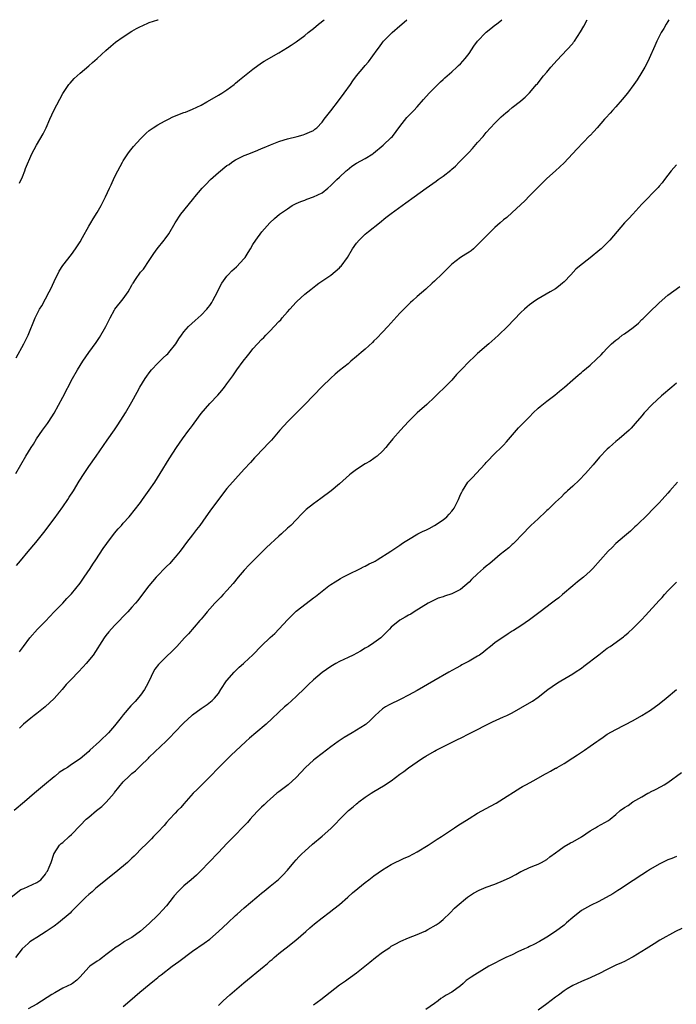
# Model space of a CAD drawing. Units: inches. Extents: x 2601000 to 2604000, y 1479000 to 1482000.
# Drawn here: x 2602711 to 2602863, y 1481772 to 1482000 of the extents above; entities that cross this region are included whole.
import ezdxf

# ---------------------------------------------------------------- set-up
doc = ezdxf.new("R2010")
doc.units = ezdxf.units.IN
doc.header["$MEASUREMENT"] = 0
doc.layers.add('LD26011479_10ft', color=2, linetype='Continuous')

msp = doc.modelspace()

# ---------------------------------------------------------------- linework, layer by layer
at = {"layer": 'LD26011479_10ft'}
for points, elevation in [([(2602710.14, 1481895), (2602712.46, 1481899), (2602713.69, 1481901), (2602714.21, 1481901.79), (2602714.93, 1481903), (2602716.32, 1481905), (2602717.45, 1481906.55), (2602717.76, 1481907), (2602719, 1481908.95), (2602721, 1481912.68), (2602723.29, 1481917), (2602724.41, 1481919), (2602725, 1481919.96), (2602725.66, 1481921), (2602727.04, 1481923), (2602728.71, 1481925.29), (2602729.53, 1481926.47), (2602730.96, 1481929), (2602731.63, 1481930.37), (2602731.95, 1481931), (2602733, 1481932.88), (2602733.08, 1481933), (2602735, 1481935.44), (2602736.12, 1481937), (2602737, 1481938.61), (2602737.15, 1481938.85), (2602737.27, 1481939), (2602737.87, 1481939.87), (2602739, 1481941.57), (2602739.69, 1481942.31), (2602741, 1481944.27), (2602741.43, 1481945), (2602742.11, 1481945.89), (2602742.87, 1481947), (2602744.5, 1481949), (2602744.73, 1481949.27), (2602745.56, 1481950.44), (2602747.03, 1481953), (2602748.34, 1481955), (2602749, 1481955.87), (2602751.33, 1481958.67), (2602751.59, 1481959), (2602753.28, 1481961), (2602754.13, 1481961.87), (2602755.16, 1481963), (2602757, 1481964.66), (2602759, 1481966.23), (2602759.48, 1481966.52), (2602760.12, 1481967), (2602761, 1481967.57), (2602763, 1481968.54), (2602764.06, 1481969), (2602766.16, 1481969.84), (2602767, 1481970.23), (2602767.57, 1481970.43), (2602769.08, 1481971.08), (2602771, 1481971.81), (2602772.21, 1481972.21), (2602773, 1481972.45), (2602775.23, 1481973), (2602776.62, 1481973.38), (2602777, 1481973.51), (2602778.06, 1481973.94), (2602779, 1481974.38), (2602779.34, 1481974.66), (2602779.81, 1481975), (2602781, 1481976.3), (2602781.47, 1481977), (2602783, 1481978.88), (2602784.81, 1481981.19), (2602786.15, 1481983), (2602787.54, 1481985), (2602788.12, 1481985.88), (2602788.95, 1481987), (2602790.63, 1481989), (2602791, 1481989.4), (2602791.74, 1481990.26), (2602793.71, 1481993), (2602794.29, 1481993.71), (2602795, 1481994.72), (2602795.25, 1481995), (2602797.2, 1481997), (2602799, 1481998.58), (2602799.44, 1481999), (2602800.58, 1482000)], 9680), ([(2602710.22, 1481921.78), (2602712, 1481925), (2602712.97, 1481927), (2602714.64, 1481931), (2602715.65, 1481933), (2602716.17, 1481933.83), (2602717.89, 1481937), (2602718.25, 1481937.75), (2602719, 1481939.39), (2602720.19, 1481941.81), (2602721, 1481943.1), (2602723, 1481945.69), (2602723.97, 1481947), (2602725, 1481948.57), (2602725.57, 1481949.57), (2602727, 1481952.19), (2602727.47, 1481953), (2602728.04, 1481953.96), (2602729, 1481955.42), (2602729.88, 1481957), (2602730.88, 1481959), (2602731.82, 1481961), (2602732.18, 1481961.82), (2602733, 1481963.55), (2602733.73, 1481965), (2602734.79, 1481967), (2602735, 1481967.37), (2602736.07, 1481969), (2602736.46, 1481969.54), (2602737.36, 1481970.64), (2602739, 1481972.46), (2602740.28, 1481973.72), (2602741, 1481974.34), (2602741.9, 1481975), (2602743, 1481975.71), (2602744.51, 1481976.51), (2602745, 1481976.79), (2602745.43, 1481977), (2602746.5, 1481977.5), (2602749, 1481978.49), (2602749.38, 1481978.62), (2602751, 1481979.28), (2602753, 1481980.25), (2602754.31, 1481981), (2602755, 1481981.37), (2602757, 1481982.52), (2602757.77, 1481983), (2602759, 1481983.79), (2602760.63, 1481985), (2602761, 1481985.29), (2602761.92, 1481986.08), (2602765, 1481988.56), (2602767, 1481989.99), (2602767.61, 1481990.39), (2602771, 1481992.36), (2602773, 1481993.55), (2602773.86, 1481994.14), (2602775, 1481994.86), (2602777, 1481996.32), (2602777.82, 1481997), (2602779, 1481997.94), (2602780.16, 1481999), (2602781.46, 1482000)], 9690), ([(2602710.31, 1481873.69), (2602711.23, 1481874.77), (2602713, 1481876.92), (2602714.78, 1481879), (2602716.65, 1481881.35), (2602719, 1481884.53), (2602721, 1481887.28), (2602722.2, 1481889), (2602722.51, 1481889.49), (2602723.46, 1481891), (2602724.78, 1481893.22), (2602725.93, 1481895), (2602727, 1481896.58), (2602728.72, 1481899), (2602731.29, 1481902.71), (2602733, 1481905.1), (2602733.77, 1481906.23), (2602735, 1481908.15), (2602735.52, 1481909), (2602737, 1481911.58), (2602738.18, 1481913.82), (2602738.83, 1481915), (2602740.06, 1481917), (2602740.46, 1481917.54), (2602741, 1481918.29), (2602741.56, 1481919), (2602743, 1481920.55), (2602743.46, 1481921), (2602744.27, 1481921.73), (2602745, 1481922.46), (2602745.29, 1481922.71), (2602745.58, 1481923), (2602747.18, 1481925), (2602747.86, 1481926.14), (2602748.45, 1481927), (2602749, 1481927.74), (2602750.11, 1481929), (2602751.61, 1481930.39), (2602753, 1481931.65), (2602754.31, 1481933), (2602754.62, 1481933.38), (2602755, 1481933.85), (2602755.47, 1481934.53), (2602755.76, 1481935), (2602756.83, 1481937), (2602757.53, 1481938.47), (2602757.83, 1481939), (2602759, 1481940.68), (2602759.27, 1481941), (2602760.14, 1481941.86), (2602761.21, 1481942.79), (2602763, 1481944.71), (2602763.22, 1481945), (2602763.89, 1481946.11), (2602764.46, 1481947), (2602765, 1481947.95), (2602765.67, 1481949), (2602767.09, 1481950.91), (2602768.93, 1481953), (2602769.99, 1481954.01), (2602771.18, 1481955), (2602773, 1481956.26), (2602774.1, 1481957), (2602775, 1481957.45), (2602776.05, 1481957.95), (2602777, 1481958.28), (2602777.5, 1481958.5), (2602779, 1481959.01), (2602781, 1481959.97), (2602782.31, 1481961), (2602783, 1481961.63), (2602784.42, 1481963), (2602785, 1481963.59), (2602786.57, 1481965), (2602786.79, 1481965.21), (2602787.9, 1481966.1), (2602789, 1481966.8), (2602791, 1481967.92), (2602792.71, 1481969), (2602792.88, 1481969.12), (2602795.11, 1481971), (2602797, 1481972.74), (2602797.27, 1481973), (2602799, 1481975.3), (2602800.65, 1481977.35), (2602801, 1481977.73), (2602802.25, 1481979), (2602803, 1481979.82), (2602804.49, 1481981.5), (2602805.79, 1481983), (2602807, 1481984.26), (2602808.37, 1481985.63), (2602809, 1481986.15), (2602809.43, 1481986.57), (2602809.95, 1481987), (2602811, 1481987.94), (2602812.17, 1481989), (2602812.58, 1481989.42), (2602813, 1481989.8), (2602814.09, 1481991), (2602815, 1481992.19), (2602815.57, 1481993), (2602816.14, 1481993.86), (2602816.97, 1481995), (2602818.89, 1481997), (2602819, 1481997.1), (2602820.07, 1481997.93), (2602821, 1481998.75), (2602821.34, 1481999), (2602822.56, 1482000)], 9670), ([(2602711, 1481962.18), (2602711.65, 1481963.65), (2602712.19, 1481965), (2602712.4, 1481965.6), (2602713.84, 1481969), (2602714.9, 1481971), (2602716.44, 1481973.56), (2602717.16, 1481975), (2602718.03, 1481977), (2602718.94, 1481979), (2602721, 1481982.93), (2602722.44, 1481985), (2602722.69, 1481985.31), (2602723.64, 1481986.36), (2602724.3, 1481987), (2602725, 1481987.64), (2602727, 1481989.29), (2602727.91, 1481990.09), (2602729, 1481990.99), (2602731, 1481992.88), (2602732.11, 1481993.89), (2602733.23, 1481994.77), (2602735, 1481996.07), (2602737, 1481997.36), (2602738.07, 1481997.93), (2602739, 1481998.45), (2602739.39, 1481998.61), (2602741, 1481999.33), (2602743, 1481999.99), (2602743.04, 1482000)], 9700), ([(2602711, 1481853.77), (2602711.9, 1481855), (2602713.42, 1481857), (2602715.19, 1481859), (2602717, 1481860.85), (2602719, 1481862.96), (2602721, 1481865), (2602721.96, 1481866.04), (2602723, 1481867.18), (2602725, 1481869.65), (2602725.97, 1481871), (2602727.34, 1481873), (2602727.98, 1481874.02), (2602728.65, 1481875), (2602730.36, 1481877.64), (2602731.18, 1481878.82), (2602733, 1481881.18), (2602733.82, 1481882.18), (2602734.56, 1481883), (2602735, 1481883.52), (2602736.37, 1481885), (2602736.66, 1481885.34), (2602737.56, 1481886.44), (2602739, 1481888.32), (2602739.47, 1481889), (2602741, 1481891.12), (2602742.28, 1481893), (2602743.56, 1481895), (2602745.64, 1481898.36), (2602747.32, 1481901), (2602748.7, 1481903), (2602750.16, 1481905), (2602750.53, 1481905.47), (2602751, 1481906.14), (2602751.38, 1481906.62), (2602753, 1481908.85), (2602755, 1481911.23), (2602756.85, 1481913.15), (2602757.78, 1481914.22), (2602758.43, 1481915), (2602759, 1481915.73), (2602759.91, 1481917), (2602760.37, 1481917.63), (2602761.28, 1481919), (2602762.74, 1481921), (2602763.77, 1481922.23), (2602764.35, 1481923), (2602765, 1481923.81), (2602766.05, 1481925), (2602767, 1481926.03), (2602767.5, 1481926.5), (2602767.97, 1481927), (2602769, 1481928.03), (2602769.94, 1481929), (2602771, 1481930.15), (2602771.43, 1481930.57), (2602771.79, 1481931), (2602773, 1481932.39), (2602773.57, 1481933), (2602775, 1481934.63), (2602775.19, 1481934.81), (2602777, 1481936.49), (2602778.42, 1481937.58), (2602779.52, 1481938.48), (2602780.23, 1481939), (2602783, 1481940.9), (2602785, 1481942.6), (2602785.2, 1481942.8), (2602785.39, 1481943), (2602786.87, 1481945), (2602788.06, 1481947), (2602789, 1481948.29), (2602789.58, 1481949), (2602791, 1481950.36), (2602791.73, 1481951), (2602794.27, 1481953), (2602795.78, 1481954.22), (2602797, 1481955.17), (2602800.36, 1481957.64), (2602802.29, 1481959), (2602805.05, 1481961), (2602807.37, 1481962.63), (2602807.84, 1481963), (2602809, 1481963.81), (2602810.79, 1481965.21), (2602811, 1481965.42), (2602811.88, 1481966.12), (2602812.7, 1481967), (2602814.66, 1481969), (2602815, 1481969.38), (2602815.81, 1481970.19), (2602817, 1481971.61), (2602818.24, 1481973), (2602819, 1481973.89), (2602819.98, 1481975), (2602821, 1481976.09), (2602821.9, 1481977), (2602822.46, 1481977.54), (2602823.51, 1481978.48), (2602824.18, 1481979), (2602825, 1481979.68), (2602826.88, 1481981.12), (2602827, 1481981.23), (2602827.96, 1481982.04), (2602829, 1481983.07), (2602830.63, 1481985), (2602830.81, 1481985.19), (2602831.7, 1481986.3), (2602832.24, 1481987), (2602833, 1481987.87), (2602833.94, 1481989), (2602835.37, 1481990.63), (2602837.63, 1481993), (2602839, 1481994.52), (2602839.21, 1481994.79), (2602839.37, 1481995), (2602840.81, 1481997.19), (2602841.53, 1481998.47), (2602842.34, 1482000)], 9660), ([(2602861.26, 1482000), (2602861, 1481999.55), (2602860.65, 1481999), (2602860.04, 1481997.96), (2602859.44, 1481997), (2602858.42, 1481995), (2602858.01, 1481993.99), (2602856.68, 1481991), (2602856.13, 1481989.87), (2602855.65, 1481989), (2602855, 1481987.87), (2602853.88, 1481986.12), (2602853.12, 1481985), (2602851.63, 1481983), (2602850.45, 1481981.55), (2602849, 1481979.87), (2602848.19, 1481979), (2602847.64, 1481978.36), (2602846.68, 1481977.32), (2602846.37, 1481977), (2602844.63, 1481975), (2602843.9, 1481974.1), (2602843, 1481973.2), (2602842.91, 1481973.09), (2602839.92, 1481970.08), (2602837, 1481966.87), (2602835, 1481965.04), (2602833, 1481963.29), (2602831.88, 1481962.12), (2602831, 1481961.25), (2602830.77, 1481961), (2602829, 1481959.27), (2602827.89, 1481958.11), (2602825, 1481955.35), (2602823.74, 1481954.26), (2602823, 1481953.67), (2602822.19, 1481953), (2602821, 1481951.91), (2602820.04, 1481951), (2602819.53, 1481950.47), (2602818.06, 1481949), (2602817, 1481947.9), (2602816, 1481947), (2602815.46, 1481946.54), (2602815, 1481946.2), (2602814.27, 1481945.73), (2602813, 1481944.97), (2602811, 1481943.46), (2602810.53, 1481943), (2602809.79, 1481942.21), (2602808.81, 1481941.19), (2602807, 1481939.47), (2602806.45, 1481939), (2602805, 1481937.66), (2602803, 1481935.92), (2602801.97, 1481935), (2602801.45, 1481934.55), (2602800.43, 1481933.57), (2602799.9, 1481933), (2602799, 1481932.06), (2602796.23, 1481929), (2602795, 1481927.7), (2602793.67, 1481926.33), (2602793, 1481925.69), (2602792.66, 1481925.34), (2602791, 1481923.8), (2602790.06, 1481923), (2602789, 1481922.06), (2602787.67, 1481921), (2602787, 1481920.41), (2602785, 1481918.8), (2602784.03, 1481917.97), (2602783, 1481917.07), (2602781, 1481915.12), (2602777.02, 1481910.98), (2602775, 1481908.99), (2602773.06, 1481907), (2602771.25, 1481905), (2602769.27, 1481902.73), (2602768.33, 1481901.67), (2602767.7, 1481901), (2602765.39, 1481898.61), (2602764.42, 1481897.58), (2602763, 1481896.03), (2602761, 1481893.8), (2602759, 1481891.49), (2602757, 1481889), (2602755, 1481886.26), (2602754.11, 1481885), (2602752.68, 1481883), (2602751.95, 1481882.05), (2602751, 1481880.83), (2602749.61, 1481879), (2602749, 1481878.19), (2602748.15, 1481877), (2602747, 1481875.62), (2602746.5, 1481875), (2602745.79, 1481874.21), (2602745, 1481873.46), (2602742.59, 1481871), (2602740.89, 1481869), (2602739.22, 1481866.78), (2602738.35, 1481865.65), (2602737.82, 1481865), (2602737, 1481864.06), (2602736.04, 1481863), (2602733, 1481859.8), (2602731.67, 1481858.33), (2602731, 1481857.5), (2602730.62, 1481857), (2602728.01, 1481853), (2602726.43, 1481851), (2602725.76, 1481850.24), (2602724.58, 1481849), (2602723, 1481847.42), (2602721.82, 1481846.18), (2602720.83, 1481845), (2602719, 1481842.91), (2602716.96, 1481841), (2602715, 1481839.46), (2602714.37, 1481839), (2602713.6, 1481838.4), (2602711.9, 1481837), (2602711, 1481836.07)], 9650), ([(2602863, 1481966.4), (2602861.77, 1481965), (2602861, 1481964.04), (2602860.2, 1481963), (2602859.71, 1481962.29), (2602859, 1481961.48), (2602858.79, 1481961.21), (2602855, 1481957.34), (2602852.9, 1481955), (2602851.99, 1481954.01), (2602851, 1481952.98), (2602849.24, 1481951), (2602847.58, 1481949), (2602847, 1481948.35), (2602845.57, 1481947), (2602845.27, 1481946.73), (2602843, 1481944.91), (2602840.58, 1481943), (2602839.75, 1481942.25), (2602838.53, 1481941), (2602837, 1481939.31), (2602836.66, 1481939), (2602835.73, 1481938.27), (2602835, 1481937.74), (2602833.79, 1481937), (2602831, 1481935.41), (2602830.37, 1481935), (2602829, 1481934.04), (2602828.43, 1481933.57), (2602827.8, 1481933), (2602827, 1481932.22), (2602823.94, 1481929), (2602821.85, 1481927), (2602821, 1481926.25), (2602819.62, 1481925), (2602817, 1481922.73), (2602816.08, 1481921.92), (2602815.1, 1481921), (2602813.19, 1481919), (2602812.13, 1481917.87), (2602811, 1481916.61), (2602809, 1481914.58), (2602808.19, 1481913.81), (2602807, 1481912.63), (2602805.23, 1481911), (2602802.98, 1481909), (2602801.02, 1481907), (2602799.16, 1481905), (2602797.37, 1481903), (2602796.33, 1481901.67), (2602795.72, 1481901), (2602795, 1481900.16), (2602793.71, 1481899), (2602793.32, 1481898.68), (2602793, 1481898.5), (2602792.12, 1481897.88), (2602791, 1481897.25), (2602789, 1481895.94), (2602787.76, 1481895), (2602787.34, 1481894.66), (2602785, 1481892.58), (2602783.09, 1481891), (2602780.75, 1481889.25), (2602779, 1481887.98), (2602777.33, 1481886.67), (2602776.33, 1481885.67), (2602775, 1481884.31), (2602773.76, 1481883), (2602773, 1481882.32), (2602771.61, 1481881), (2602771, 1481880.48), (2602768.15, 1481877.85), (2602767, 1481876.72), (2602764.15, 1481873.85), (2602763, 1481872.63), (2602761.58, 1481871), (2602760.43, 1481869.57), (2602759, 1481867.9), (2602758.13, 1481867), (2602757.61, 1481866.39), (2602757, 1481865.84), (2602756.18, 1481865), (2602755, 1481863.7), (2602754.4, 1481863), (2602753.8, 1481862.2), (2602753, 1481861.31), (2602752.75, 1481861), (2602750.07, 1481857.93), (2602749.18, 1481857), (2602747.4, 1481855), (2602746.21, 1481853.79), (2602745, 1481852.67), (2602743.17, 1481850.83), (2602742.3, 1481849.7), (2602741.91, 1481849), (2602740.97, 1481847), (2602740.31, 1481845.69), (2602739.93, 1481845), (2602739, 1481843.7), (2602737.73, 1481842.27), (2602736.76, 1481841.24), (2602735, 1481839.13), (2602734.55, 1481838.55), (2602733, 1481836.61), (2602731.61, 1481835), (2602731, 1481834.37), (2602730.25, 1481833.75), (2602729.49, 1481833), (2602727.3, 1481831), (2602727, 1481830.7), (2602725.04, 1481829), (2602723, 1481827.63), (2602722.08, 1481827), (2602721.4, 1481826.6), (2602720.2, 1481825.8), (2602719.23, 1481825), (2602719, 1481824.83), (2602716.76, 1481823), (2602714.49, 1481821), (2602712.15, 1481819), (2602709.77, 1481817)], 9640), ([(2602709.1, 1481797), (2602711.29, 1481798.71), (2602711.98, 1481799), (2602713, 1481799.46), (2602715, 1481800.33), (2602715.89, 1481801), (2602717, 1481802.29), (2602717.27, 1481802.73), (2602717.46, 1481803), (2602717.89, 1481803.89), (2602718.29, 1481805), (2602718.95, 1481806.95), (2602718.95, 1481807), (2602719, 1481807.09), (2602720.27, 1481809), (2602720.65, 1481809.35), (2602721, 1481809.62), (2602722.46, 1481811), (2602723, 1481811.46), (2602725, 1481813.57), (2602726.41, 1481815), (2602727, 1481815.5), (2602728.84, 1481817), (2602730.05, 1481817.95), (2602731.07, 1481818.93), (2602732.93, 1481821.07), (2602733, 1481821.16), (2602735, 1481823.65), (2602736.34, 1481825), (2602737, 1481825.59), (2602737.81, 1481826.19), (2602738.63, 1481827), (2602739, 1481827.33), (2602740.84, 1481829.16), (2602741, 1481829.34), (2602744.9, 1481833.1), (2602745.9, 1481834.1), (2602746.76, 1481835), (2602749, 1481837.29), (2602750.84, 1481839), (2602751, 1481839.13), (2602753, 1481840.59), (2602754.42, 1481841.58), (2602755.56, 1481842.44), (2602756.11, 1481843), (2602757, 1481844.13), (2602757.61, 1481845), (2602758.9, 1481847), (2602759, 1481847.14), (2602760.64, 1481849), (2602760.82, 1481849.18), (2602761, 1481849.32), (2602761.85, 1481850.15), (2602762.8, 1481851), (2602763, 1481851.16), (2602764.98, 1481853.02), (2602767, 1481855.11), (2602769, 1481857.04), (2602770.04, 1481857.96), (2602773, 1481861.13), (2602775, 1481863.11), (2602778.34, 1481865.66), (2602779, 1481866.21), (2602779.45, 1481866.55), (2602781, 1481867.81), (2602782.56, 1481869), (2602783, 1481869.31), (2602784.03, 1481869.97), (2602785.27, 1481870.73), (2602785.81, 1481871), (2602787, 1481871.64), (2602789.91, 1481873), (2602790.62, 1481873.38), (2602791, 1481873.55), (2602791.9, 1481874.1), (2602793, 1481874.59), (2602793.25, 1481874.75), (2602793.72, 1481875), (2602796.92, 1481877), (2602799, 1481878.43), (2602799.33, 1481878.67), (2602799.87, 1481879), (2602801, 1481879.75), (2602803.17, 1481881), (2602804.38, 1481881.62), (2602805, 1481881.85), (2602805.75, 1481882.25), (2602807.02, 1481882.98), (2602809, 1481884.31), (2602809.83, 1481885), (2602810.43, 1481885.57), (2602811, 1481886.28), (2602811.35, 1481886.65), (2602811.57, 1481887), (2602812.08, 1481888.08), (2602812.55, 1481889), (2602813, 1481890.13), (2602813.3, 1481890.7), (2602813.46, 1481891), (2602814.76, 1481893), (2602815, 1481893.32), (2602815.87, 1481894.13), (2602816.66, 1481895), (2602818.76, 1481897.24), (2602819, 1481897.53), (2602819.72, 1481898.28), (2602820.36, 1481899), (2602821, 1481899.64), (2602822.44, 1481901), (2602823, 1481901.56), (2602823.68, 1481902.32), (2602826.44, 1481905.56), (2602827, 1481906.11), (2602827.43, 1481906.57), (2602827.89, 1481907), (2602829, 1481908.14), (2602829.87, 1481909), (2602831, 1481910.08), (2602831.49, 1481910.51), (2602833, 1481911.71), (2602834.88, 1481913.12), (2602835.97, 1481914.03), (2602837.08, 1481915), (2602839, 1481916.65), (2602840.25, 1481917.75), (2602841, 1481918.35), (2602841.33, 1481918.67), (2602843, 1481920.09), (2602844.52, 1481921.48), (2602845.55, 1481922.45), (2602846.02, 1481923), (2602847, 1481923.98), (2602847.98, 1481925), (2602849, 1481925.85), (2602849.65, 1481926.35), (2602850.46, 1481927), (2602851, 1481927.35), (2602853, 1481928.81), (2602854.21, 1481929.79), (2602855, 1481930.6), (2602855.22, 1481930.78), (2602857, 1481932.57), (2602857.48, 1481933), (2602858.25, 1481933.75), (2602859, 1481934.51), (2602861, 1481936.23), (2602863.74, 1481938.26)], 9630), ([(2602863, 1481915.91), (2602861.9, 1481915), (2602859.57, 1481913), (2602857.4, 1481911), (2602855.54, 1481909), (2602855, 1481908.34), (2602853.47, 1481906.53), (2602852.53, 1481905.47), (2602852.07, 1481905), (2602849.77, 1481903), (2602849, 1481902.38), (2602848.25, 1481901.75), (2602847.39, 1481901), (2602847, 1481900.63), (2602845.22, 1481898.78), (2602843.7, 1481897), (2602841.96, 1481895), (2602840.51, 1481893.49), (2602839, 1481892.07), (2602837.81, 1481891), (2602837.4, 1481890.6), (2602837, 1481890.28), (2602836.37, 1481889.63), (2602835.67, 1481889), (2602835, 1481888.37), (2602833.61, 1481887), (2602833.32, 1481886.68), (2602833, 1481886.4), (2602832.29, 1481885.71), (2602831.48, 1481885), (2602831, 1481884.54), (2602829.33, 1481883), (2602829, 1481882.67), (2602827.45, 1481881), (2602825.5, 1481879), (2602825.24, 1481878.76), (2602825, 1481878.55), (2602824.2, 1481877.8), (2602823.18, 1481877), (2602822.23, 1481876.23), (2602821, 1481875.21), (2602819.82, 1481874.18), (2602819, 1481873.54), (2602818.37, 1481873), (2602817, 1481871.81), (2602815.55, 1481870.45), (2602815, 1481869.88), (2602814.01, 1481869), (2602813, 1481868.17), (2602811, 1481867.14), (2602809.36, 1481866.64), (2602809, 1481866.48), (2602807.88, 1481866.12), (2602806.51, 1481865.49), (2602805.54, 1481865), (2602802.3, 1481863), (2602801.53, 1481862.47), (2602801, 1481862.24), (2602800.26, 1481861.74), (2602799, 1481861.05), (2602797, 1481859.41), (2602796.58, 1481859), (2602795, 1481857.38), (2602794.58, 1481857), (2602793, 1481855.81), (2602791.73, 1481855), (2602791.25, 1481854.75), (2602791, 1481854.56), (2602789.92, 1481853.92), (2602788.17, 1481853), (2602787, 1481852.46), (2602785, 1481851.48), (2602784.21, 1481851), (2602783, 1481850.31), (2602781, 1481848.92), (2602779, 1481847.29), (2602777.85, 1481846.15), (2602777, 1481845.34), (2602775, 1481843.38), (2602773, 1481841.58), (2602772.33, 1481841), (2602768.06, 1481837), (2602765.68, 1481835), (2602764.21, 1481833.79), (2602763.36, 1481833), (2602761, 1481830.76), (2602760.07, 1481829.93), (2602757.13, 1481827), (2602755, 1481824.79), (2602753, 1481822.82), (2602752.13, 1481821.87), (2602751.2, 1481821), (2602749, 1481818.57), (2602748.29, 1481817.71), (2602747.58, 1481817), (2602747, 1481816.4), (2602745.72, 1481815), (2602745, 1481814.24), (2602744.43, 1481813.57), (2602743, 1481812.02), (2602742.03, 1481811), (2602741.52, 1481810.48), (2602740.5, 1481809.5), (2602739, 1481808.01), (2602738.06, 1481807), (2602737.51, 1481806.49), (2602737, 1481805.96), (2602736.49, 1481805.51), (2602735.99, 1481805), (2602733.26, 1481802.74), (2602733, 1481802.51), (2602729, 1481799.32), (2602728.57, 1481799), (2602727.77, 1481798.23), (2602727, 1481797.58), (2602726.35, 1481797), (2602723.69, 1481794.31), (2602723, 1481793.65), (2602722.7, 1481793.3), (2602719.98, 1481791), (2602719, 1481790.28), (2602717.17, 1481789), (2602715, 1481787.67), (2602713.98, 1481787), (2602713.4, 1481786.6), (2602713, 1481786.22), (2602711.58, 1481785), (2602710.08, 1481783)], 9620), ([(2602863.21, 1481893), (2602861.46, 1481891), (2602861, 1481890.43), (2602859.71, 1481889), (2602859, 1481888.24), (2602857.39, 1481886.61), (2602856.42, 1481885.58), (2602853.76, 1481883), (2602853.37, 1481882.63), (2602853, 1481882.31), (2602852.38, 1481881.62), (2602851, 1481880.49), (2602849, 1481878.77), (2602848.11, 1481877.89), (2602847.17, 1481877), (2602843.63, 1481873), (2602843, 1481872.38), (2602841.46, 1481871), (2602840.07, 1481869.93), (2602839, 1481869.03), (2602836.66, 1481867), (2602835.76, 1481866.24), (2602835, 1481865.66), (2602834.08, 1481865), (2602831.43, 1481863), (2602829, 1481861.11), (2602827, 1481859.77), (2602825.3, 1481858.7), (2602825, 1481858.48), (2602824.08, 1481857.92), (2602821, 1481855.84), (2602819.99, 1481855), (2602819, 1481854.23), (2602818.32, 1481853.68), (2602817.45, 1481853), (2602817, 1481852.71), (2602815, 1481851.59), (2602813.92, 1481851), (2602813.31, 1481850.69), (2602813, 1481850.51), (2602812.01, 1481849.98), (2602810.35, 1481849), (2602806.86, 1481847), (2602803, 1481844.82), (2602801, 1481843.71), (2602799.22, 1481842.78), (2602796.5, 1481841.5), (2602795.69, 1481841), (2602795, 1481840.55), (2602793.3, 1481839), (2602793, 1481838.7), (2602792.13, 1481837.87), (2602791.17, 1481837), (2602791, 1481836.86), (2602789, 1481835.6), (2602788, 1481835), (2602787, 1481834.44), (2602786.11, 1481833.89), (2602784.71, 1481833), (2602783, 1481831.79), (2602781, 1481830.25), (2602779.43, 1481829), (2602779, 1481828.64), (2602777.2, 1481827), (2602775, 1481824.66), (2602773.13, 1481823), (2602771.94, 1481822.06), (2602771, 1481821.37), (2602770.54, 1481821), (2602769, 1481819.67), (2602768.28, 1481819), (2602767.64, 1481818.36), (2602767, 1481817.78), (2602766.62, 1481817.38), (2602766.24, 1481817), (2602765, 1481815.71), (2602764.35, 1481815), (2602763.73, 1481814.27), (2602759.79, 1481810.21), (2602759, 1481809.41), (2602757, 1481807.33), (2602754.81, 1481805), (2602753, 1481803.13), (2602751.91, 1481802.09), (2602750.68, 1481801), (2602749, 1481799.56), (2602747.69, 1481798.31), (2602746.75, 1481797.25), (2602746.58, 1481797), (2602745.02, 1481795), (2602744.07, 1481793.93), (2602743.22, 1481793), (2602743, 1481792.78), (2602741, 1481790.88), (2602739, 1481789.13), (2602737, 1481787.67), (2602735.84, 1481787), (2602735.32, 1481786.68), (2602735, 1481786.45), (2602734.11, 1481785.9), (2602733, 1481785.14), (2602732.83, 1481785), (2602731, 1481783.63), (2602730.22, 1481783), (2602729.52, 1481782.48), (2602729, 1481782.17), (2602727.28, 1481781), (2602727, 1481780.75), (2602725, 1481778.5), (2602724.24, 1481777.76), (2602723.28, 1481777), (2602723, 1481776.83), (2602721, 1481775.92), (2602719.13, 1481774.87), (2602718.44, 1481774.44), (2602715, 1481772.22), (2602713, 1481771.13)], 9610), ([(2602735, 1481771.68), (2602736.51, 1481773), (2602738.85, 1481775), (2602741, 1481776.76), (2602742.25, 1481777.75), (2602743, 1481778.39), (2602743.34, 1481778.66), (2602743.74, 1481779), (2602746.34, 1481781), (2602747.89, 1481782.11), (2602751, 1481784.44), (2602753.71, 1481786.29), (2602755, 1481787.27), (2602757.02, 1481789), (2602759.21, 1481791), (2602761, 1481792.69), (2602761.36, 1481793), (2602763, 1481794.52), (2602765.93, 1481797), (2602767, 1481797.87), (2602767.61, 1481798.39), (2602769, 1481799.5), (2602770.91, 1481801.09), (2602771.93, 1481802.07), (2602773, 1481803.23), (2602774.45, 1481805), (2602775, 1481805.61), (2602775.66, 1481806.34), (2602776.32, 1481807), (2602777, 1481807.65), (2602778.78, 1481809.22), (2602781, 1481811.06), (2602783, 1481812.84), (2602784.09, 1481813.91), (2602785.12, 1481815), (2602787.15, 1481817), (2602788.16, 1481817.84), (2602789, 1481818.6), (2602789.24, 1481818.76), (2602789.53, 1481819), (2602791, 1481820.09), (2602792.33, 1481821), (2602793, 1481821.44), (2602795.24, 1481822.76), (2602797, 1481823.9), (2602799, 1481825.4), (2602799.93, 1481826.07), (2602801, 1481826.91), (2602803, 1481828.3), (2602804.04, 1481829), (2602804.63, 1481829.37), (2602805, 1481829.61), (2602807, 1481830.79), (2602807.39, 1481831), (2602810.6, 1481832.6), (2602812.48, 1481833.52), (2602813, 1481833.79), (2602815.13, 1481834.87), (2602820.46, 1481837.54), (2602823, 1481838.68), (2602823.76, 1481839), (2602825, 1481839.63), (2602827, 1481840.75), (2602829, 1481841.9), (2602829.66, 1481842.34), (2602831, 1481843.22), (2602833.25, 1481845), (2602834.26, 1481845.74), (2602835.47, 1481846.53), (2602836.23, 1481847), (2602839, 1481848.64), (2602839.57, 1481849), (2602841, 1481849.98), (2602841.6, 1481850.4), (2602845, 1481853.05), (2602847, 1481854.55), (2602847.66, 1481855), (2602850.78, 1481857.22), (2602851, 1481857.4), (2602851.86, 1481858.15), (2602853, 1481859.19), (2602855, 1481861.22), (2602855.87, 1481862.13), (2602859, 1481865.63), (2602859.68, 1481866.32), (2602860.26, 1481867), (2602861, 1481867.82), (2602862.16, 1481869), (2602863, 1481869.83)], 9600), ([(2602757, 1481771.91), (2602758.13, 1481773), (2602759.63, 1481774.37), (2602762.88, 1481777.12), (2602767.61, 1481781), (2602768.36, 1481781.64), (2602769, 1481782.25), (2602769.42, 1481782.58), (2602769.88, 1481783), (2602771, 1481783.96), (2602772.35, 1481785), (2602772.73, 1481785.27), (2602773, 1481785.5), (2602773.86, 1481786.14), (2602774.96, 1481787), (2602777.23, 1481789), (2602778.15, 1481789.85), (2602779.21, 1481790.79), (2602781, 1481792.2), (2602782.61, 1481793.39), (2602783.75, 1481794.25), (2602785, 1481795.26), (2602786.99, 1481797), (2602788.04, 1481797.96), (2602789.26, 1481799), (2602791, 1481800.38), (2602791.82, 1481801), (2602793, 1481801.87), (2602795, 1481803.3), (2602797, 1481804.56), (2602799.99, 1481806.01), (2602801, 1481806.41), (2602802.16, 1481807), (2602803, 1481807.45), (2602805.52, 1481809), (2602807.61, 1481810.39), (2602808.6, 1481811), (2602811.64, 1481813), (2602812.45, 1481813.55), (2602815, 1481815.21), (2602817, 1481816.41), (2602819, 1481817.5), (2602819.99, 1481818.01), (2602821.26, 1481818.74), (2602823, 1481819.81), (2602826.17, 1481821.83), (2602827, 1481822.31), (2602827.41, 1481822.59), (2602828.12, 1481823), (2602830, 1481824), (2602832.56, 1481825.44), (2602833, 1481825.67), (2602833.89, 1481826.11), (2602835, 1481826.79), (2602835.15, 1481826.85), (2602835.37, 1481827), (2602837, 1481827.93), (2602839, 1481829.24), (2602840.1, 1481829.9), (2602841, 1481830.55), (2602841.29, 1481830.71), (2602841.7, 1481831), (2602843, 1481831.88), (2602844.61, 1481833), (2602845, 1481833.31), (2602846.01, 1481833.99), (2602847, 1481834.67), (2602849, 1481835.8), (2602853, 1481837.82), (2602855, 1481838.98), (2602857, 1481840.21), (2602859, 1481841.68), (2602860.65, 1481843), (2602863, 1481845.05)], 9590), ([(2602779, 1481772.06), (2602780.7, 1481773.3), (2602785, 1481776.65), (2602786.39, 1481777.61), (2602787, 1481778.07), (2602787.56, 1481778.44), (2602789, 1481779.47), (2602790.87, 1481781), (2602792.07, 1481781.93), (2602793.38, 1481783), (2602795, 1481784.21), (2602796.64, 1481785.36), (2602797, 1481785.6), (2602797.88, 1481786.12), (2602799.2, 1481786.8), (2602801, 1481787.57), (2602803, 1481788.35), (2602804.63, 1481789), (2602804.89, 1481789.11), (2602805.46, 1481789.46), (2602807.43, 1481790.57), (2602808.06, 1481791), (2602809, 1481791.77), (2602810.67, 1481793.33), (2602811.61, 1481794.39), (2602812.22, 1481795), (2602814.61, 1481797), (2602816.07, 1481797.93), (2602817.38, 1481798.62), (2602819, 1481799.27), (2602821, 1481800.01), (2602823, 1481800.83), (2602824.49, 1481801.51), (2602825.82, 1481802.18), (2602827, 1481802.89), (2602827.22, 1481803), (2602829, 1481803.85), (2602830.37, 1481804.37), (2602831, 1481804.63), (2602831.75, 1481805), (2602833, 1481805.67), (2602833.73, 1481806.27), (2602835, 1481807.25), (2602835.86, 1481807.86), (2602837, 1481808.71), (2602838.45, 1481809.55), (2602839, 1481809.81), (2602841, 1481810.93), (2602843, 1481812.29), (2602844.25, 1481813), (2602844.7, 1481813.3), (2602847.26, 1481814.74), (2602847.67, 1481815), (2602849, 1481816.12), (2602850, 1481817), (2602851, 1481817.69), (2602851.84, 1481818.16), (2602852.94, 1481819), (2602855, 1481820.15), (2602856.37, 1481821), (2602856.8, 1481821.2), (2602857, 1481821.35), (2602858.15, 1481821.85), (2602859.44, 1481822.56), (2602860.12, 1481823), (2602861, 1481823.53), (2602864.16, 1481825.84)], 9580), ([(2602863, 1481806.38), (2602861.94, 1481805.94), (2602861, 1481805.57), (2602859.76, 1481805), (2602859, 1481804.61), (2602857, 1481803.46), (2602856.27, 1481803), (2602855, 1481802.17), (2602853, 1481800.79), (2602851, 1481799.48), (2602850.22, 1481799), (2602849.45, 1481798.55), (2602848.24, 1481797.76), (2602845, 1481795.94), (2602843.07, 1481795.07), (2602841.72, 1481794.28), (2602841, 1481793.88), (2602839, 1481792.3), (2602837.58, 1481791), (2602837, 1481790.51), (2602835, 1481789), (2602833, 1481787.74), (2602831.29, 1481786.71), (2602830.01, 1481785.99), (2602829, 1481785.54), (2602828.64, 1481785.36), (2602827.83, 1481785), (2602826.29, 1481784.29), (2602825, 1481783.66), (2602823.5, 1481783), (2602819.57, 1481781), (2602816.36, 1481779), (2602815.51, 1481778.49), (2602814.34, 1481777.66), (2602813.65, 1481777), (2602813, 1481776.49), (2602811.01, 1481775), (2602809.69, 1481774.31), (2602809, 1481773.81), (2602808.49, 1481773.51), (2602807.84, 1481773), (2602807, 1481772.37), (2602805, 1481771.01)], 9570), ([(2602864.26, 1481789.74), (2602862.76, 1481789), (2602859.12, 1481787), (2602857.8, 1481786.2), (2602855.97, 1481785), (2602853, 1481783.17), (2602852.69, 1481783), (2602851, 1481782.11), (2602850.26, 1481781.74), (2602849, 1481781.2), (2602847, 1481780.27), (2602845, 1481779.24), (2602844.47, 1481779), (2602843, 1481778.29), (2602841, 1481777.45), (2602840.02, 1481777), (2602839, 1481776.5), (2602837.73, 1481775.73), (2602837, 1481775.27), (2602835.7, 1481774.3), (2602835, 1481773.83), (2602833, 1481772.29), (2602831, 1481770.84)], 9560)]:
    msp.add_lwpolyline(points, dxfattribs=dict(at, elevation=elevation))

doc.saveas('drawing.dxf')
